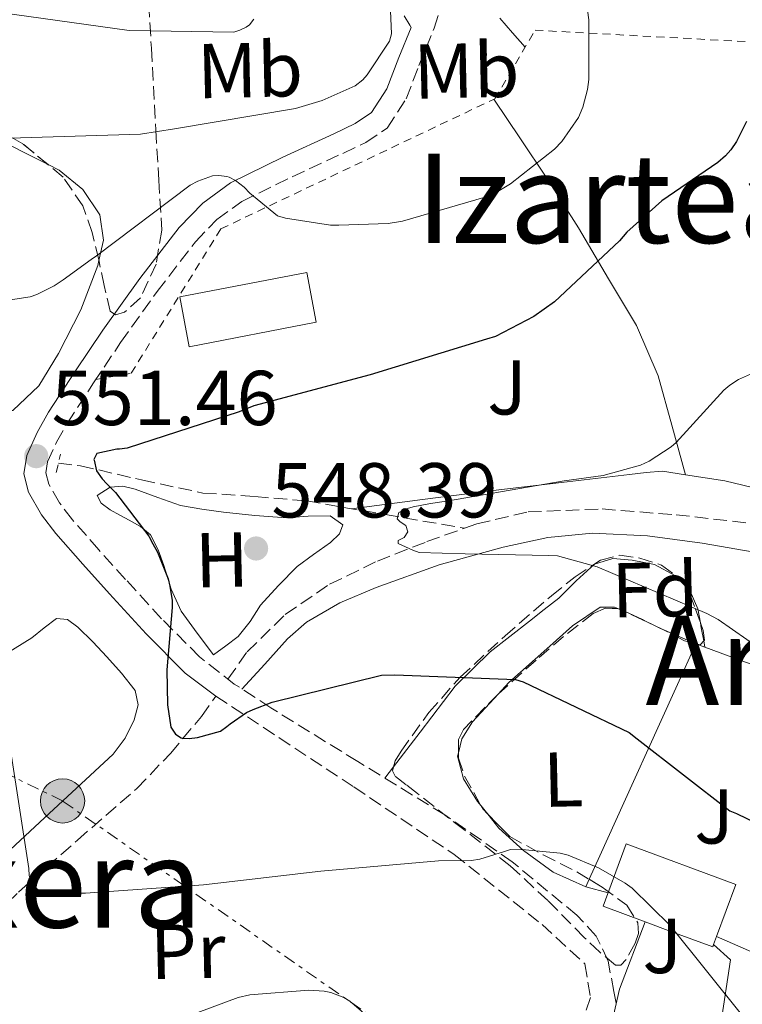
# Model space of a CAD drawing. Units: metres. Extents: x 613926 to 617393, y 4750197 to 4752568.
# Drawn here: x 616830 to 616923, y 4751069 to 4751196 of the extents above; entities that cross this region are included whole.
import ezdxf
from ezdxf.enums import TextEntityAlignment as Align

# ---------------------------------------------------------------- set-up
doc = ezdxf.new("R2010")
doc.units = ezdxf.units.M
doc.header["$MEASUREMENT"] = 0
for name, pattern in [('DGN Style 2', [1.7399219301090239, 1.043953158065414, -0.6959687720436097]), ('DGN Style 3', [2.435890702152634, 1.739921930109024, -0.6959687720436097]), ('DGN Style 7', [3.4798438602180486, 1.565929737098122, -0.6959687720436097, 0.5219765790327072, -0.6959687720436097])]:
    doc.linetypes.add(name, pattern=pattern)
for name, color, linetype, lineweight in [('Barranco lineal', 142, 'DGN Style 3', 13), ('Camino', 7, 'DGN Style 3', 0), ('Cota de punto acotado terreno', 7, 'Continuous', 0), ('Curva de nivel directora', 30, 'Continuous', 30), ('Curva de nivel intermedia', 30, 'Continuous', 0), ('Edificio', 1, 'Continuous', 13), ('Estanque', 4, 'Continuous', 0), ('Etiqueta de uso rústico', 92, 'Continuous', 0), ('Etiqueta de zona arbolada', 92, 'Continuous', 0), ('Línea  de muro-pared o tapia', 1, 'Continuous', 13), ('Línea de cambio de uso (parcela vista)', 92, 'Continuous', 0), ('Línea de muro de contención', 1, 'Continuous', 13), ('Línea eléctrica', 6, 'DGN Style 7', 0), ('Margen derecho', 7, 'Continuous', 0), ('Pontón-alcantarilla (pasos de agua)', 1, 'DGN Style 2', 0), ('Poste tendido eléctrico', 7, 'Continuous', 0), ('Punto acotado terreno (símbolo)', 7, 'Continuous', 0), ('Seto', 92, 'DGN Style 3', 0), ('Tela metálica o alambrada', 7, 'DGN Style 2', 0), ('Texto de rotulación de espacio menor sin especificar', 7, 'Continuous', 0), ('Transformador', 7, 'Continuous', 0), ('Zona ajardinada', 92, 'Continuous', 0), ('Zona arbolada', 92, 'DGN Style 3', 0)]:
    doc.layers.add(name, color=color, linetype=linetype, lineweight=lineweight)
doc.styles.add('Style-Arial', font='arial.ttf')

# ---------------------------------------------------------------- blocks, each defined once
blk = doc.blocks.new('5PATER')
at = {"layer": 'Estanque', "linetype": 'Continuous', "lineweight": 0}
h = blk.add_hatch(color=51, dxfattribs=at)
edge = h.paths.add_edge_path()
edge.add_ellipse((0, 0), major_axis=(-0.1095731443231308, -0.1110710700762829), ratio=0.9994222409660317, start_angle=0, end_angle=360)
blk = doc.blocks.new('5PELE')
at = {"layer": 'Transformador', "linetype": 'Continuous', "lineweight": 0}
h = blk.add_hatch(color=9, dxfattribs=at)
edge = h.paths.add_edge_path()
edge.add_arc((-2.000000476837158e-05, 0), 0.2850000000000001, 0, 360)
at = {"layer": 'Transformador', "color": 252, "linetype": 'Continuous', "lineweight": 0}
blk.add_circle((-2.000000476837158e-05, 0), 0.2850000000000001, dxfattribs=at)

msp = doc.modelspace()

# ---------------------------------------------------------------- linework, layer by layer
at = {"layer": 'Barranco lineal', "color": 142, "linetype": 'DGN Style 3', "lineweight": 13}
for points in [[(616835.2199999997, 4751138.430000001, 549.9199999999983), (616838.0700000003, 4751138.119999999, 549.6999999999971), (616845.9600000001, 4751136.279999999, 549.4199999999983), (616853.8700000001, 4751134.600000001, 549.1300000000047), (616860.5700000003, 4751134.130000001, 548.8800000000047), (616867.25, 4751133.58, 548.4199999999983), (616877.4199999999, 4751131.82, 547.3399999999965), (616887.5999999996, 4751130.060000001, 546.2599999999948)], [(616887.5999999996, 4751130.060000001, 546.2599999999948), (616889.1900000004, 4751130.630000001, 546.1199999999953), (616895.79, 4751132.17, 545.5399999999936), (616905.3300000001, 4751132.539999999, 544.7400000000052), (616914.8700000001, 4751131.789999999, 543.9400000000023), (616927.5, 4751130.359999999, 542.8899999999994), (616940.0800000001, 4751128.390000001, 541.8300000000017), (616952.2999999998, 4751125.810000001, 540.8000000000029), (616964.4699999997, 4751123.02, 539.779999999999), (616973.9400000004, 4751120.710000001, 539), (616983.3499999996, 4751118.09, 538.25), (616989.6399999997, 4751115.74, 537.7599999999948), (616995.7599999999, 4751112.970000001, 537.2899999999936), (617000.4199999999, 4751110.600000001, 536.929999999993), (617001.1699999999, 4751110.210000001, 536.8699999999953)], [(616857.0800000001, 4751110.619999999, 549.3399999999965), (616859.5700000003, 4751114.119999999, 548.7400000000052), (616864.4800000006, 4751118.939999999, 548.4100000000036), (616870.1900000004, 4751122.83, 548.1699999999983), (616876.3600000005, 4751125.83, 547.4100000000036), (616882.7400000002, 4751128.33, 546.6999999999971), (616887.5999999996, 4751130.060000001, 546.2599999999948)], [(616759.8899999997, 4751024.980000001, 565.929999999993), (616760.6299999999, 4751025.470000001, 565.8600000000006), (616765.6799999997, 4751028.75, 565.3800000000047), (616773.1799999997, 4751033.08, 564.6900000000023), (616780.6600000003, 4751037.449999999, 563.9799999999959), (616788.8399999999, 4751043.16, 562.7100000000064), (616796.3399999999, 4751049.680000001, 561.2899999999936), (616804.8499999996, 4751058.180000001, 560.2400000000052), (616813.3600000005, 4751066.699999999, 559.0500000000029), (616821.7100000001, 4751074.949999999, 557.3600000000006), (616830.0700000003, 4751083.15, 555.5899999999965), (616837.6799999997, 4751089.859999999, 554.0399999999936), (616845.3600000005, 4751096.52, 552.4600000000064), (616849.6600000003, 4751101.039999999, 551.3899999999994), (616853.6799999997, 4751105.800000001, 550.279999999999), (616855.5199999996, 4751108.42, 549.7599999999948)]]:
    msp.add_polyline3d(points, dxfattribs=at)
at = {"layer": 'Camino', "color": 7, "linetype": 'DGN Style 3', "lineweight": 0, "extrusion": (0.03008394782220981, -0.1268757827586857, 0.9914622997536524), "elevation": -583698.8040469476, "flags": 128}
msp.add_lwpolyline([(1696416.105342116, 4442506.112112781), (1696416.011952154, 4442506.414400673), (1696415.335953292, 4442508.566219714), (1696415.14696651, 4442510.560181596)], dxfattribs=at)
at = {"layer": 'Camino', "color": 7, "linetype": 'DGN Style 3', "lineweight": 0}
msp.add_polyline3d([(616907.1600000005, 4751068.86, 556.8999999999943), (616906.87, 4751070.350000001, 556.8099999999978), (616906.100000001, 4751074.250000001, 556.550000000003), (616904.5900000001, 4751077.500000001, 556.3500000000059), (616902.0699999988, 4751080.199999999, 556.1000000000058), (616893.7600000006, 4751087.050000003, 554.8999999999943), (616885.039999999, 4751093.130000002, 553.5399999999937), (616873.8299999973, 4751099.990000002, 551.9400000000024), (616862.6400000001, 4751106.890000002, 550.3399999999965), (616857.9100000006, 4751109.980000001, 550.0200000000042), (616853.4299999991, 4751113.480000001, 550.0200000000042), (616848.5399999984, 4751118.390000001, 550.0299999999987), (616843.8899999993, 4751123.470000003, 550.2200000000012), (616840.4400000004, 4751127.280000002, 550.5), (616837.0399999984, 4751131.15, 550.7899999999937), (616835.370000001, 4751133.350000001, 550.9499999999971), (616833.9699999974, 4751135.75, 551.1100000000006), (616833.6099999996, 4751137.189999999, 551.179999999993), (616833.8399999999, 4751138.630000001, 551.2400000000054), (616834.9699999987, 4751141.15, 551.5800000000017), (616836.3399999988, 4751143.560000002, 551.9400000000024), (616839.7600000009, 4751148.810000001, 552.2299999999959), (616843.25, 4751153.990000002, 552.5200000000042), (616847.9599999995, 4751160.580000001, 553.0800000000019), (616852.9200000016, 4751166.990000002, 553.7400000000052), (616855.6599999998, 4751169.87, 554.1300000000048), (616858.8700000016, 4751172.17, 554.6300000000047), (616865.3599999984, 4751175.359999999, 555.7899999999938), (616871.9200000007, 4751178.380000002, 557.0599999999977), (616874.8799999978, 4751179.790000002, 557.7100000000064), (616877.6200000005, 4751181.640000001, 558.3399999999965), (616880.0799999969, 4751185.42, 558.9299999999931), (616881.7199999974, 4751189.710000002, 559.179999999993), (616883.6799999999, 4751194.5, 559.1999999999971), (616885.2399999979, 4751199.430000001, 559.050000000003)], dxfattribs=at)
at = {"layer": 'Curva de nivel directora', "color": 30, "linetype": 'Continuous', "lineweight": 30, "elevation": 550.0000000000001, "flags": 128}
msp.add_lwpolyline([(616923.9600000002, 4751182.500000001), (616922.6599999992, 4751179.92), (616921.9199999995, 4751178.830000001), (616921.24, 4751178.050000001), (616920.2599999988, 4751177.190000001), (616913.0300000003, 4751172.26), (616908.5099999984, 4751168.2), (616907.5899999996, 4751167.09), (616899.19, 4751159.26), (616896.5199999989, 4751157.350000001), (616891.5900000003, 4751154.78), (616890.4500000003, 4751154.440000001), (616875.4099999998, 4751149.830000003), (616860.4199999984, 4751145.850000001), (616858.5299999998, 4751145.08), (616844.0900000005, 4751140.359999999), (616843.089999999, 4751140.260000001), (616842.7400000005, 4751140.230000001), (616840.199999999, 4751139.699999999), (616839.8100000002, 4751138.92), (616839.8199999991, 4751138.840000002), (616840.1399999986, 4751137.449999999), (616840.8699999995, 4751136.420000001), (616841.4599999996, 4751135.79), (616842.5999999996, 4751134.660000003), (616846.8899999988, 4751129.050000002), (616847.3899999995, 4751128.07), (616848.0199999999, 4751126.980000001), (616849.39, 4751123.550000001), (616849.6000000001, 4751122.609999999), (616849.8799999995, 4751120.740000002), (616849.8799999995, 4751119.84), (616849.209999999, 4751111.810000001), (616849.2899999995, 4751107.300000001), (616849.7299999997, 4751104.42), (616850.3099999987, 4751103.51), (616851.0599999997, 4751103.050000002), (616851.1899999994, 4751103.020000001), (616852.099999999, 4751102.970000002), (616853.1499999998, 4751103.09), (616856.1200000001, 4751103.890000002), (616856.9400000004, 4751104.490000002), (616857.3699999996, 4751104.869999999), (616859.4999999999, 4751106.320000002), (616860.329999999, 4751106.690000001), (616862.7699999998, 4751107.640000001), (616876.9000000006, 4751111.120000001), (616878.6100000006, 4751111.180000001), (616894.1899999997, 4751110.58), (616895.1699999988, 4751110.26), (616908.8100000002, 4751103.750000001), (616909.8399999982, 4751102.930000001), (616921.8099999999, 4751093.640000002), (616922.6500000004, 4751093.290000001), (616936.4100000003, 4751086.620000001)], dxfattribs=at)
at = {"layer": 'Curva de nivel intermedia', "color": 30, "linetype": 'Continuous', "lineweight": 0, "flags": 128}
for points, elevation in [([(616903.0000000009, 4751200.32), (616903.6300000012, 4751195.57), (616903.62, 4751187.899999999), (616903.4600000014, 4751186.619999998), (616902.850000001, 4751184.32), (616902.2800000012, 4751182.98), (616900.1399999999, 4751179.899999999), (616899.2100000001, 4751178.920000001), (616893.5300000004, 4751174.449999998), (616891.6100000005, 4751173.310000001), (616890.4000000011, 4751172.779999998), (616879.5800000007, 4751169.62), (616877.740000001, 4751169.329999999), (616871.4000000021, 4751169.140000001), (616870.3000000002, 4751169.140000001), (616864.4999999999, 4751170.039999999), (616863.4800000007, 4751170.34), (616859.9199999999, 4751173.259999999), (616859.1800000002, 4751174.019999999), (616858.0700000015, 4751174.880000002), (616857.2600000001, 4751175.3), (616856.9500000017, 4751175.409999999), (616855.9300000002, 4751175.519999999), (616855.0800000008, 4751175.46), (616853.2100000001, 4751174.779999998), (616852.2100000009, 4751174.269999999), (616840.140000001, 4751165.179999999), (616839.4700000003, 4751164.710000002), (616835.8200000003, 4751162.09), (616834.6600000003, 4751161.300000001), (616832.4600000008, 4751160.179999999), (616831.6000000002, 4751159.880000001), (616823.4200000018, 4751158.63)], 555.0000000000001), ([(616797.7400000017, 4751183.739999999), (616798.7300000018, 4751183.42), (616814.2999999999, 4751180.190000001), (616815.1300000015, 4751180.190000001), (616830.3399999996, 4751180.369999999), (616845.8300000017, 4751180.869999999), (616850.1800000013, 4751181.550000002), (616865.7800000006, 4751184.16), (616869.2400000007, 4751185.179999999), (616873.4800000008, 4751187.060000001), (616874.4700000011, 4751187.869999998), (616875.0200000008, 4751188.480000001), (616877.9199999999, 4751192.83), (616878.1800000013, 4751193.769999999), (616878.0499999997, 4751196.76)], 560), ([(616860.4400000008, 4751195.680000001), (616859.8700000008, 4751194.949999999), (616859.4300000004, 4751194.66), (616858.6400000014, 4751194.249999999), (616857.8300000001, 4751193.980000001), (616844.3400000008, 4751194.199999998), (616829.250000001, 4751196.319999999)], 565.0000000000001), ([(616924.860000001, 4751150.109999999), (616922.9400000009, 4751149.21), (616921.8099999999, 4751148.49), (616921.0499999999, 4751147.850000001), (616914.8700000019, 4751141.109999998), (616914.2599999994, 4751140.550000002), (616911.4100000019, 4751138.699999998), (616910.300000001, 4751138.17), (616905.4700000007, 4751136.859999998), (616900.4600000017, 4751136.180000001), (616885.2900000016, 4751133.56), (616883.2100000005, 4751133.230000001), (616880.990000001, 4751132.829999999), (616879.9600000007, 4751132.5), (616879.1300000013, 4751132.09), (616878.9300000002, 4751131.26), (616879.29, 4751130.88), (616880.0099999999, 4751130.42), (616880.2700000014, 4751129.599999999), (616879.820000002, 4751128.859999999), (616879.0300000008, 4751128.460000001), (616879.0399999997, 4751128.099999999), (616880.9199999995, 4751127.220000001), (616881.7500000009, 4751126.949999998), (616887.6800000009, 4751126.76), (616898.4800000014, 4751126.55), (616899.6000000011, 4751126.49), (616904.7000000018, 4751125.089999998), (616918.8600000017, 4751119.050000001), (616920.3000000013, 4751118.3)], 545), ([(616920.3000000013, 4751118.3), (616933.2499999995, 4751109.289999999)], 545), ([(616829.1100000002, 4751101.259999999), (616831.4100000003, 4751086.220000001), (616831.4400000017, 4751085.289999999), (616831.7800000013, 4751084.199999998), (616831.8500000006, 4751084.100000001), (616832.6300000006, 4751083.469999999), (616835.8700000016, 4751083.02), (616838.7100000003, 4751083.039999999), (616853.9499999998, 4751084.100000001), (616869.0500000007, 4751085.87), (616884.2300000021, 4751087.180000001), (616888.5000000012, 4751087.249999999), (616889.5700000019, 4751087.400000001), (616892.7300000002, 4751088.4), (616893.5300000004, 4751088.65), (616895.4500000004, 4751088.619999999), (616899.9299999997, 4751088.17)], 555.0000000000001), ([(616899.9299999997, 4751088.17), (616900.9600000002, 4751087.929999999), (616904.8600000006, 4751086.289999999), (616908.3300000017, 4751084.300000001), (616909.2000000012, 4751083.65), (616914.1299999999, 4751078.869999999), (616923.6400000005, 4751066.940000001)], 555.0000000000001), ([(616874.9100000013, 4751067.32), (616872.8100000003, 4751069.119999999), (616872.0500000003, 4751069.570000002), (616870.3700000017, 4751070.239999999), (616869.5100000012, 4751070.390000002), (616867.5399999997, 4751070.499999999), (616859.9000000021, 4751069.929999999), (616858.4, 4751069.570000002), (616844.3200000006, 4751064.339999998)], 560)]:
    msp.add_lwpolyline(points, dxfattribs=dict(at, elevation=elevation))
at = {"layer": 'Edificio', "color": 1, "linetype": 'Continuous', "lineweight": 13, "extrusion": (0.08759658713559919, -0.01593429376177962, 0.9960285820218759), "elevation": -21116.98081190584, "flags": 128}
msp.add_lwpolyline([(4784848.286939883, 242481.3194062042), (4784842.246454382, 242496.9314091153), (4784848.344460611, 242499.2900570373), (4784854.383156427, 242483.6878536009), (4784848.286939883, 242481.3194062042)], close=True, dxfattribs=at)
at = {"layer": 'Edificio', "color": 51, "linetype": 'Continuous', "lineweight": 13, "extrusion": (0.08759658713559919, -0.01593429376177962, 0.9960285820218759), "elevation": -21116.98081190586, "flags": 128}
msp.add_lwpolyline([(4784842.246454382, 242496.9314091153), (4784848.344460611, 242499.2900570373), (4784854.383156427, 242483.6878536009), (4784848.286939883, 242481.3194062042), (4784842.246454382, 242496.9314091153)], dxfattribs=at)
at = {"layer": 'Edificio', "color": 51, "linetype": 'Continuous', "lineweight": 13, "extrusion": (-0.003108436618302738, -0.008368867820612295, 0.9999601490425463), "elevation": -41116.94860500618, "flags": 128}
msp.add_lwpolyline([(616918.4758956206, 4750898.672203622), (616918.8659248215, 4750899.722240394)], dxfattribs=at)
at = {"layer": 'Edificio', "color": 1, "linetype": 'Continuous', "lineweight": 13}
msp.add_polyline3d([(616919.7100000001, 4751076.4, 561.8600000000006), (616919.5999999996, 4751076.109999999, 561.8600000000006), (616914.2199999997, 4751078.100000001, 562.0099999999948), (616910.8799999999, 4751079.34, 557.7599999999948), (616905.4600000001, 4751081.350000001, 562.25), (616908.4400000004, 4751089.380000001, 561.8000000000029), (616922.5800000001, 4751084.130000001, 561.8699999999953), (616920.0999999996, 4751077.449999999, 561.8699999999953)], close=True, dxfattribs=at)
at = {"layer": 'Edificio', "color": 51, "linetype": 'Continuous', "lineweight": 13}
for points in [[(616920.0999999996, 4751077.449999999, 561.8699999999953), (616922.5800000001, 4751084.130000001, 561.8699999999953), (616908.4400000004, 4751089.380000001, 561.8000000000029), (616905.4600000001, 4751081.350000001, 562.25), (616910.8799999999, 4751079.34, 557.7599999999948)], [(616910.8799999999, 4751079.34, 557.7599999999948), (616914.2199999997, 4751078.100000001, 562.0099999999948), (616919.5999999996, 4751076.109999999, 561.8600000000006), (616919.7100000001, 4751076.4, 561.8600000000006)]]:
    msp.add_polyline3d(points, dxfattribs=at)
at = {"layer": 'Línea  de muro-pared o tapia', "color": 1, "linetype": 'Continuous', "lineweight": 13}
for points in [[(616915.4500000002, 4751049.609999999, 557.7700000000041), (616913.1399999997, 4751050.439999999, 557.8999999999943), (616909.1699999999, 4751052.17, 558.0899999999965), (616906.4800000006, 4751055.24, 558.3399999999965), (616905.5899999999, 4751061.960000001, 558.3399999999965), (616907.5700000003, 4751070.67, 558.279999999999), (616910.8799999999, 4751079.34, 557.7599999999948)], [(616919.7100000001, 4751076.4, 555.2100000000064), (616921.9100000003, 4751074.439999999, 555.2100000000064), (616920.6299999999, 4751066.189999999, 556.3000000000029), (616915.4500000002, 4751049.609999999, 557.7599999999948)]]:
    msp.add_polyline3d(points, dxfattribs=at)
at = {"layer": 'Línea de cambio de uso (parcela vista)', "color": 92, "linetype": 'Continuous', "lineweight": 0, "extrusion": (0.02849048382003741, -0.1025657982671146, 0.9943181328717332), "elevation": -469186.0929764572, "flags": 128}
msp.add_lwpolyline([(1866021.73741991, 4387677.689013143), (1866021.73741991, 4387677.685255486)], dxfattribs=at)
at = {"layer": 'Línea de cambio de uso (parcela vista)', "color": 92, "linetype": 'Continuous', "lineweight": 0, "extrusion": (0.05035482106915677, -0.02047205807244854, 0.9985215505102389), "elevation": -65655.0328933265, "flags": 128}
msp.add_lwpolyline([(4633623.61986828, 1216114.680942436), (4633623.61986828, 1216114.140076454)], dxfattribs=at)
at = {"layer": 'Línea de cambio de uso (parcela vista)', "color": 92, "linetype": 'Continuous', "lineweight": 0, "extrusion": (0.2313077956209949, 0.4438759604755559, 0.8657198365504043), "elevation": 2252076.603472147, "flags": 128}
msp.add_lwpolyline([(1648537.022931055, -3894122.326244813), (1648536.045795357, -3894122.433131752), (1648534.121146276, -3894122.505854827)], dxfattribs=at)
at = {"layer": 'Línea de cambio de uso (parcela vista)', "color": 92, "linetype": 'Continuous', "lineweight": 0, "extrusion": (0.01708081538286466, -0.008200308575095011, 0.9998204842296089), "elevation": -27876.805746784, "flags": 128}
msp.add_lwpolyline([(4550090.753854781, 1499866.954926946), (4550090.753854781, 1499866.205478896)], dxfattribs=at)
at = {"layer": 'Línea de cambio de uso (parcela vista)', "color": 92, "linetype": 'Continuous', "lineweight": 0, "extrusion": (0.1884956248894935, 0.352502653820915, 0.9166303935866034), "elevation": 1791567.763956237, "flags": 128}
msp.add_lwpolyline([(1696375.677607427, -4106859.642905497), (1696373.595598866, -4106859.741470596), (1696368.944606731, -4106860.134480164)], dxfattribs=at)
at = {"layer": 'Línea de cambio de uso (parcela vista)', "color": 92, "linetype": 'Continuous', "lineweight": 0, "extrusion": (0.005828333114819015, 0.2904623199280469, 0.9568686802456855), "elevation": 1384138.132004015, "flags": 128}
msp.add_lwpolyline([(-521478.4754238203, -4556965.119445651), (-521478.6111107639, -4556964.418291008), (-521478.9568997106, -4556962.666953343)], dxfattribs=at)
at = {"layer": 'Línea de cambio de uso (parcela vista)', "color": 92, "linetype": 'Continuous', "lineweight": 0, "extrusion": (0.03089138598566551, -0.01354196695545764, 0.9994310068248142), "elevation": -44735.94079795043, "flags": 128}
msp.add_lwpolyline([(4599058.310926292, 1341769.041808781), (4599058.310926293, 1341768.955830005)], dxfattribs=at)
at = {"layer": 'Línea de cambio de uso (parcela vista)', "color": 92, "linetype": 'Continuous', "lineweight": 0, "extrusion": (-0.05196330652964574, 0.2802294333668091, 0.9585255757930631), "elevation": 1299868.682204138, "flags": 128}
msp.add_lwpolyline([(-1472816.717902143, -4369764.266348486), (-1472816.717902143, -4369763.420052079)], dxfattribs=at)
at = {"layer": 'Línea de cambio de uso (parcela vista)', "color": 92, "linetype": 'Continuous', "lineweight": 0, "extrusion": (0.1241477670419148, 0.1628706907052068, 0.9788056344585044), "elevation": 850939.2641219794, "flags": 128}
msp.add_lwpolyline([(2389587.053271335, -4064387.385779511), (2389587.053271335, -4064389.242302508)], dxfattribs=at)
at = {"layer": 'Línea de cambio de uso (parcela vista)', "color": 92, "linetype": 'Continuous', "lineweight": 0, "extrusion": (-0.08579071723984887, 0.1065491140127168, 0.9905994342510889), "elevation": 453850.0501377039, "flags": 128}
msp.add_lwpolyline([(-3460142.891130754, -3282510.055444791), (-3460142.891130754, -3282511.437809364)], dxfattribs=at)
at = {"layer": 'Línea de cambio de uso (parcela vista)', "color": 92, "linetype": 'Continuous', "lineweight": 0, "extrusion": (0.03289232195554922, 0.0725044190405665, 0.9968255636649586), "elevation": 365318.7632377647, "flags": 128}
msp.add_lwpolyline([(1401039.92033378, -4566946.133137835), (1401039.92033378, -4566947.195730927)], dxfattribs=at)
at = {"layer": 'Línea de cambio de uso (parcela vista)', "color": 92, "linetype": 'Continuous', "lineweight": 0, "elevation": 554.570000000007, "flags": 128}
msp.add_lwpolyline([(616906.0999999996, 4751083.08), (616903.2199999997, 4751083.850000001)], dxfattribs=at)
at = {"layer": 'Línea de cambio de uso (parcela vista)', "color": 92, "linetype": 'Continuous', "lineweight": 0}
for points in [[(616892.1500000004, 4751195.789999999, 557.5800000000017), (616893.7800000003, 4751193.930000001, 557.2100000000064), (616895.4100000003, 4751192.07, 556.8399999999965)], [(616818.1953999996, 4751186.439400001, 560.5240999999951), (616820.6799999997, 4751184.810000001, 560.1100000000006), (616826.04, 4751180.939999999, 559.179999999993), (616830.6299999999, 4751178.58, 558.4700000000012), (616833.8865, 4751176.9275, 557.9839999999967)], [(616891.3799999999, 4751185.359999999, 557.8800000000047), (616894.8099999996, 4751180.27, 555.8699999999953), (616898.2300000006, 4751175.180000001, 553.8600000000006), (616902.2800000003, 4751168.76, 551.3999999999943), (616906.1600000003, 4751162.189999999, 549), (616909.7599999999, 4751156.180000001, 547.320000000007), (616912.5599999996, 4751149.710000001, 546.3099999999977), (616914.3399999999, 4751143.33, 545.6199999999953), (616916.0990000004, 4751136.9636, 544.9204000000027)], [(616833.8865, 4751176.9275, 557.9839999999967), (616835.3200000003, 4751176.199999999, 557.7700000000041), (616838.3899999997, 4751173.699999999, 557.1999999999971), (616840.5599999996, 4751170.439999999, 556.5500000000029), (616841.04, 4751167.180000001, 555.6999999999971), (616840.4523, 4751164.547300001, 554.9431999999942)], [(616916.0990000004, 4751136.9636, 544.922200000001), (616921.1799999997, 4751136.180000001, 544.8399999999965), (616929.2000000002, 4751134.220000001, 544.5200000000041), (616942.2000000002, 4751131.92, 542.9700000000012), (616955.1900000004, 4751129.609999999, 541.2599999999948), (616966.8899999997, 4751127.16, 540.3099999999977), (616978.5499999998, 4751124.230000001, 539.5899999999965), (616982.04, 4751122.800000001, 539.4600000000064), (616985.4600000001, 4751121.16, 539.3399999999965), (616987.7999999998, 4751120.460000001, 539.1699999999983), (616990.1900000004, 4751120.27, 539.0200000000041), (616991.79, 4751120.810000001, 538.9700000000012), (616992.9500000002, 4751122.119999999, 538.9499999999971), (616993.4699999997, 4751125.84, 538.9700000000012), (616992.8799999999, 4751129.550000001, 539.0200000000041), (616991.5499999998, 4751136.869999999, 539.2200000000012), (616990.2599999999, 4751144.199999999, 539.3399999999965), (616988.8200000003, 4751153.449999999, 538.9700000000012), (616987.4400000004, 4751162.699999999, 538.5), (616987.0800000001, 4751169.9, 538.2700000000041), (616986.5499999998, 4751177.100000001, 538.0599999999977), (616986.4358000001, 4751177.4332, 538.0478000000003)], [(616840.4523, 4751164.547300001, 554.9431999999942), (616840.3099999996, 4751163.91, 554.7599999999948), (616838.0999999996, 4751158.210000001, 553.4499999999971), (616835.25, 4751152.59, 552.5800000000017), (616832.7100000001, 4751148.4, 552.3300000000017), (616829.3600000005, 4751145.230000001, 552.3300000000017), (616827.0999999996, 4751145.230000001, 552.3899999999994), (616824.8200000003, 4751146.380000001, 552.4600000000064)], [(616873.04, 4751132.58, 547.8099999999977), (616882.1699999999, 4751133.75, 547.320000000007), (616891.3099999996, 4751134.92, 546.820000000007), (616900.0899999999, 4751135.970000001, 545.8600000000006), (616908.8499999996, 4751136.970000001, 544.9700000000012), (616911, 4751137.26, 544.9600000000064), (616913.1399999997, 4751137.42, 544.9700000000012), (616916.0990000004, 4751136.9636, 544.922200000001)], [(616864.6299999999, 4751131.4, 548.5500000000029), (616867.4400000004, 4751131.600000001, 548.4600000000064), (616870.2599999999, 4751131.66, 548.3600000000006), (616871.9199999999, 4751130.51, 548.2299999999959), (616871.4800000006, 4751129.33, 548.1699999999983), (616870.3200000003, 4751128.199999999, 548.1699999999983), (616868.1299999999, 4751126.680000001, 548.2700000000041), (616866.0300000003, 4751125.130000001, 548.4199999999983), (616863.5999999996, 4751122.699999999, 548.6499999999943), (616861.2999999998, 4751120.140000001, 548.8699999999953), (616859.9500000002, 4751118.02, 549), (616858.4199999999, 4751116.109999999, 549.1300000000047), (616856.8200000003, 4751114.92, 549.2599999999948), (616855.2199999997, 4751113.74, 549.3800000000047), (616853.1399999997, 4751116.550000001, 549.5399999999936), (616851.0599999996, 4751119.369999999, 549.6999999999971), (616849.7599999999, 4751122.220000001, 549.8999999999943), (616848.8200000003, 4751125.26, 550.0899999999965), (616848.0800000001, 4751127.279999999, 550.1600000000036), (616847.0899999999, 4751129.230000001, 550.2200000000012), (616845.8200000003, 4751130.289999999, 550.2899999999936), (616844.3399999999, 4751131.08, 550.3399999999965), (616843.1299999999, 4751131.74, 550.3399999999965), (616841.9100000003, 4751132.430000001, 550.3399999999965), (616840.7400000002, 4751133.310000001, 550.3399999999965), (616840.2400000002, 4751134.279999999, 550.3399999999965), (616841.9100000003, 4751135.369999999, 550.2200000000012), (616843.5199999996, 4751135.470000001, 550.029999999999), (616845.1100000005, 4751135.109999999, 549.8300000000017), (616848.0300000003, 4751134, 549.5099999999948), (616850.9900000002, 4751133, 549.2599999999948), (616853.7400000002, 4751132.5, 549.179999999993), (616856.5, 4751132.109999999, 549.1300000000047), (616860.5599999996, 4751131.710000001, 548.8300000000017), (616864.6299999999, 4751131.4, 548.5500000000029)], [(616931.4100000003, 4751125.869999999, 543.1100000000006), (616918.2599999999, 4751128.140000001, 544.4600000000064), (616911.1900000004, 4751129.08, 545.1300000000047), (616904.1100000005, 4751129.42, 545.8000000000029), (616898.3399999999, 4751128.869999999, 546.429999999993), (616892.5899999999, 4751127.630000001, 547.0200000000041), (616884.3200000003, 4751125.350000001, 547.5500000000029), (616876.2100000001, 4751122.439999999, 547.9799999999959), (616871.5300000003, 4751120.460000001, 548.2200000000012), (616867.2000000002, 4751117.960000001, 548.5200000000041), (616864.75, 4751115.789999999, 548.8699999999953), (616861.8300000001, 4751112.560000001, 549.4799999999959), (616858.9000000004, 4751109.33, 550.0899999999965)], [(616904.3696, 4751125.4496, 545.6699999999983), (616906.7400000002, 4751126.16, 545.429999999993), (616909.2300000006, 4751125.960000001, 545.2299999999959), (616912.0800000001, 4751125.380000001, 544.9700000000012), (616914.7999999998, 4751123.92, 544.7100000000064), (616915.9990999997, 4751122.670399999, 544.5837999999932)], [(616878.4415999996, 4751099.2952, 552.0598000000027), (616881.8600000005, 4751103.779999999, 550.8800000000047), (616886.3899999997, 4751109.710000001, 549.320000000007), (616890.9000000004, 4751114.15, 548.3500000000058), (616895.9900000002, 4751118.09, 547.529999999999), (616897.8700000001, 4751119.57, 547.1499999999943), (616899.7599999999, 4751121.039999999, 546.7599999999948), (616901.9900000002, 4751123.26, 546.1900000000023), (616904.3696, 4751125.4496, 545.6699999999983)], [(616915.9990999997, 4751122.670399999, 544.5837999999932), (616916.7000000002, 4751121.939999999, 544.5099999999948), (616917.6799999997, 4751119.689999999, 544.779999999999), (616918.0077999998, 4751117.883500001, 545.3263000000006)], [(616891.9132000003, 4751108.672, 550.1619999999966), (616893.29, 4751110.17, 549.7100000000064), (616898.2300000006, 4751114.51, 548.1699999999983), (616901.5, 4751117.480000001, 547.4100000000036), (616905.0700000003, 4751119.880000001, 546.8899999999994), (616906.9199999999, 4751119.880000001, 546.7400000000052), (616907.3804000001, 4751119.6929, 546.7128999999986)], [(616827.0999999996, 4751113.050000001, 554.5800000000017), (616831.79, 4751115.92, 553.929999999993), (616833.4000000004, 4751117.220000001, 553.5899999999965), (616834.9900000002, 4751118.41, 553.2899999999936), (616836.3899999997, 4751118.279999999, 553.2100000000064), (616837.75, 4751117.32, 553.1600000000036), (616839.6500000004, 4751115.430000001, 552.9199999999983), (616841.4600000001, 4751113.480000001, 552.7100000000064), (616843.3499999996, 4751111.359999999, 552.6699999999983), (616845.1100000005, 4751109.130000001, 552.7100000000064), (616845.5099999999, 4751107.279999999, 552.7299999999959), (616844.9800000006, 4751105.350000001, 552.8399999999965), (616843.8399999999, 4751103, 553.1300000000047), (616842.29, 4751100.939999999, 553.4199999999983), (616833.4199999999, 4751092.74, 554.7599999999948), (616824.6299999999, 4751084.560000001, 556.1000000000058)], [(616903.6575999996, 4751084.8146, 554.485400000005), (616905.0300000003, 4751087.84, 554.2200000000012), (616908.1299999999, 4751094.67, 552.3300000000017), (616912.7300000006, 4751104.810000001, 548.4499999999971), (616915.0599999996, 4751109.930000001, 546.9700000000012), (616917.4299999997, 4751115.15, 546.3800000000047)], [(616917.4299999997, 4751115.15, 546.3800000000047), (616922.8899999997, 4751113.16, 545.929999999993), (616928.3700000001, 4751111.180000001, 545.4799999999959), (616931.8428999997, 4751109.9341, 545.2308000000048)], [(616886.8170999996, 4751101.120300001, 552.104800000001), (616887.25, 4751102.9, 551.7200000000012), (616888.6299999999, 4751105.100000001, 551.2400000000052), (616891.9132000003, 4751108.672, 550.1619999999966)], [(616889.7444000002, 4751094.2709, 553.7844999999943), (616889.2699999996, 4751094.859999999, 553.679999999993), (616887.4800000006, 4751097.77, 552.9499999999971), (616886.7100000001, 4751100.680000001, 552.1999999999971), (616886.8170999996, 4751101.120300001, 552.104800000001)], [(616903.2199999997, 4751083.850000001, 554.570000000007), (616899.04, 4751085.75, 554.5500000000029), (616895.2199999997, 4751088.52, 554.5099999999948), (616892.04, 4751091.42, 554.2899999999936), (616890.6031999999, 4751093.204299999, 553.9735999999976)]]:
    msp.add_polyline3d(points, dxfattribs=at)
at = {"layer": 'Línea de muro de contención', "color": 1, "linetype": 'Continuous', "lineweight": 13, "extrusion": (-0.007549386948707603, 0.00330763353901722, 0.9999660325816424), "elevation": 11610.73577458045, "flags": 128}
msp.add_lwpolyline([(616924.4772183594, 4751057.245339504), (616906.6965171332, 4751065.035382116)], dxfattribs=at)
at = {"layer": 'Línea eléctrica', "color": 6, "linetype": 'DGN Style 7', "lineweight": 0}
msp.add_polyline3d([(616888.1799999998, 4751052.109999999, 559.5899999999965), (616882.7800000019, 4751062.09, 559.6900000000023), (616835.7699999993, 4751094.91, 554.3999999999943), (616779.1799999991, 4751122.540000002, 565), (616726.879999998, 4751157.06, 570), (616664.8899999998, 4751188.96, 580), (616612.8099999978, 4751229.460000002, 580), (616533.8999999993, 4751266.540000001, 588.3999999999943), (616438.8700000005, 4751319.790000002, 610), (616396.469999999, 4751343.050000002, 625), (616315.0300000003, 4751389.259999999, 640), (616245.2100000001, 4751427.980000001, 655), (616181.3199999996, 4751461.82, 670), (616133.1900000017, 4751518.060000001, 690), (616094.3799999999, 4751560.880000001, 710), (616053.0399999979, 4751609.86, 740), (616007.3199999996, 4751662.409999999, 770)], dxfattribs=at)
at = {"layer": 'Margen derecho', "color": 7, "linetype": 'Continuous', "lineweight": 0}
msp.add_polyline3d([(616855.5199999989, 4751108.420000001, 550.0200000000042), (616851.5799999983, 4751111.4, 550.0200000000042), (616846.5300000012, 4751116.470000002, 550.0299999999987), (616841.8299999986, 4751121.600000001, 550.2200000000012), (616838.3700000006, 4751125.430000001, 550.5), (616834.8900000004, 4751129.380000002, 550.7899999999937), (616833.0500000009, 4751131.800000001, 550.9499999999971), (616831.37, 4751134.699999999, 551.1100000000006), (616830.7699999987, 4751137.070000002, 551.179999999993), (616831.1599999999, 4751139.440000001, 551.2400000000054), (616832.480000001, 4751142.400000002, 551.5800000000017), (616833.9600000005, 4751145.010000001, 551.9400000000024), (616837.4400000008, 4751150.350000001, 552.2299999999959), (616840.9699999979, 4751155.580000001, 552.5200000000042), (616845.730000001, 4751162.240000002, 553.0800000000019), (616850.8000000004, 4751168.800000002, 553.7400000000052), (616853.8299999969, 4751171.970000002, 554.1300000000048), (616857.4299999999, 4751174.560000001, 554.6300000000047), (616864.1700000013, 4751177.87, 555.7899999999938), (616870.7399999984, 4751180.9, 557.0599999999977), (616873.4999999988, 4751182.210000001, 557.7100000000064), (616875.6000000021, 4751183.630000002, 558.3399999999965), (616877.5899999992, 4751186.689999999, 558.9299999999931), (616879.1299999993, 4751190.730000001, 559.179999999993), (616880.7199999985, 4751194.62, 559.3000000000029)], dxfattribs=at)
at = {"layer": 'Pontón-alcantarilla (pasos de agua)', "color": 1, "linetype": 'DGN Style 2', "lineweight": 0, "elevation": 550.9199999999983, "flags": 128}
msp.add_lwpolyline([(616834.9299999997, 4751137.230000001), (616835.5099999999, 4751139.59)], dxfattribs=at)
at = {"layer": 'Seto', "color": 92, "linetype": 'DGN Style 3', "lineweight": 0}
msp.add_polyline3d([(616855.5199999996, 4751108.42, 549.7599999999948), (616873.3300000001, 4751096.710000001, 553.8600000000006), (616886.2599999999, 4751088.01, 555.0800000000017), (616897.5899999999, 4751078.99, 556.9400000000023), (616903.0899999999, 4751073.930000001, 557.1900000000023), (616903.8600000005, 4751069.58, 557.6999999999971), (616902.1900000004, 4751064.970000001, 557.7700000000041), (616898.4800000006, 4751060.230000001, 558.0899999999965), (616894.9000000004, 4751057.74, 558.9799999999959), (616889.3899999997, 4751058.949999999, 559.5599999999977), (616882.1200000001, 4751062.4, 559.9400000000023)], dxfattribs=at)
at = {"layer": 'Tela metálica o alambrada', "color": 7, "linetype": 'DGN Style 2', "lineweight": 0}
msp.add_polyline3d([(616840.0300000003, 4751149.210000001, 552.2599999999948), (616844.5999999996, 4751150.029999999, 552.2599999999948), (616856.1799999997, 4751168.65, 554.8899999999994), (616891.5099999999, 4751185.42, 557.8999999999943), (616896.6900000004, 4751194.25, 556.4900000000052), (616934.6399999997, 4751192.199999999, 546.570000000007), (616966.7699999996, 4751199.880000001, 539.5899999999965), (616982.3899999997, 4751200.52, 536.9700000000012)], dxfattribs=at)
at = {"layer": 'Zona arbolada', "color": 92, "linetype": 'DGN Style 3', "lineweight": 0, "extrusion": (0.1903631272189519, 0.2897692707313831, 0.9379742264770519), "elevation": 1494677.642063272, "flags": 128}
msp.add_lwpolyline([(2093067.699962141, -4042118.056816519), (2093068.17837788, -4042117.977498365), (2093068.229782683, -4042117.945194244)], dxfattribs=at)
at = {"layer": 'Zona arbolada', "color": 92, "linetype": 'DGN Style 3', "lineweight": 0, "extrusion": (0.05153981327549743, -0.0234415353500522, 0.9983957842799412), "elevation": -79032.49285429856, "flags": 128}
msp.add_lwpolyline([(4580214.111018804, 1403244.96408229), (4580214.111018804, 1403247.874699353)], dxfattribs=at)
at = {"layer": 'Zona arbolada', "color": 92, "linetype": 'DGN Style 3', "lineweight": 0, "extrusion": (0.1401274686079277, 0.1752875027679096, 0.9744940143043077), "elevation": 919790.2703977983, "flags": 128}
msp.add_lwpolyline([(2484811.854916086, -3991666.008436054), (2484812.452891171, -3991665.869852587), (2484812.585041729, -3991665.835540924)], dxfattribs=at)
at = {"layer": 'Zona arbolada', "color": 92, "linetype": 'DGN Style 3', "lineweight": 0, "extrusion": (0.0951127245192138, 0.1085935446522603, 0.9895256498415742), "elevation": 575157.4439668958, "flags": 128}
msp.add_lwpolyline([(2666290.984803952, -3938752.812478262), (2666290.982933501, -3938752.132221023), (2666291.579306264, -3938751.825343266)], dxfattribs=at)
at = {"layer": 'Zona arbolada', "color": 92, "linetype": 'DGN Style 3', "lineweight": 0, "extrusion": (-0.04065026986589706, 0.06802040620869074, 0.9968554458390817), "elevation": 298646.397013178, "flags": 128}
msp.add_lwpolyline([(-2966807.364988783, -3749975.256278002), (-2966807.349632035, -3749974.750230227), (-2966807.55501978, -3749973.895880243)], dxfattribs=at)
at = {"layer": 'Zona arbolada', "color": 92, "linetype": 'DGN Style 3', "lineweight": 0}
for points in [[(616846.6299999999, 4751202.52, 562.6000000000058), (616847.2100000001, 4751191.92, 560.6999999999971), (616847.7800000003, 4751181.4, 558.7599999999948), (616848.1699999999, 4751174.930000001, 556.7100000000064), (616848.5499999998, 4751168.470000001, 555.1100000000006), (616847.8200000003, 4751164.109999999, 555.0500000000029), (616845.7999999998, 4751159.77, 555.1100000000006), (616843.7300000006, 4751157.91, 554.9600000000064), (616842.5700000003, 4751157.57, 554.9100000000036), (616841.9000000004, 4751158.039999999, 554.9799999999959), (616841.1299999999, 4751161.34, 555.5800000000017), (616840.4199999999, 4751164.699999999, 556.2599999999948), (616839.5800000001, 4751168.180000001, 556.9700000000012), (616838.3799999999, 4751171.609999999, 557.6699999999983), (616835.8499999996, 4751175.310000001, 558.4900000000052), (616830.6299999999, 4751179.609999999, 559.5800000000017), (616824.6799999997, 4751183.060000001, 560.4900000000052), (616814.5099999999, 4751188.359999999, 561.4199999999983), (616804.3899999997, 4751193.689999999, 562.279999999999), (616796.4500000002, 4751198.220000001, 563.320000000007)], [(616846.6299999999, 4751202.52, 562.6000000000058), (616847.2100000001, 4751191.92, 560.6999999999971), (616847.7800000003, 4751181.4, 558.7599999999948), (616848.1699999999, 4751174.930000001, 556.7100000000064), (616848.5499999998, 4751168.470000001, 555.1100000000006), (616847.8200000003, 4751164.109999999, 555.0500000000029), (616845.7999999998, 4751159.77, 555.1100000000006), (616843.7300000006, 4751157.91, 554.9600000000064), (616842.5700000003, 4751157.57, 554.9100000000036), (616841.9000000004, 4751158.039999999, 554.9799999999959), (616841.1299999999, 4751161.34, 555.5800000000017), (616840.4523, 4751164.547300001, 556.2290999999968)], [(616833.8865, 4751176.9275, 558.8999999999943), (616830.6299999999, 4751179.609999999, 559.5800000000017), (616824.6799999997, 4751183.060000001, 560.4900000000052), (616818.1953999996, 4751186.439400001, 561.0829999999987)], [(616840.4523, 4751164.547300001, 556.2290999999968), (616840.4199999999, 4751164.699999999, 556.2599999999948), (616839.5800000001, 4751168.180000001, 556.9700000000012), (616838.3799999999, 4751171.609999999, 557.6699999999983), (616835.8499999996, 4751175.310000001, 558.4900000000052), (616833.8865, 4751176.9275, 558.8999999999943)], [(616904.3696, 4751125.4496, 545.608600000007), (616905.1399999997, 4751125.960000001, 545.5500000000029), (616907.6200000001, 4751126.58, 545.179999999993), (616910.1900000004, 4751126.220000001, 544.8399999999965), (616912.9900000002, 4751125.300000001, 544.7200000000012), (616915.5099999999, 4751123.470000001, 544.8399999999965), (616915.9990999997, 4751122.670399999, 544.9250999999931)], [(616878.4415999996, 4751099.2952, 552.2734999999957), (616878.6600000003, 4751100.09, 552.1399999999994), (616879.4100000003, 4751101.32, 551.8800000000047), (616883, 4751106.300000001, 550.6000000000058), (616887.0300000003, 4751110.859999999, 549.320000000007), (616892.8200000003, 4751116.189999999, 547.6999999999971), (616898.7999999998, 4751121.359999999, 546.1900000000023), (616901.8499999996, 4751123.779999999, 545.8000000000029), (616904.3696, 4751125.4496, 545.608600000007)], [(616915.9990999997, 4751122.670399999, 544.9250999999931), (616916.6600000003, 4751121.59, 545.0399999999936), (616917.3600000005, 4751119.630000001, 545.2899999999936), (616918.0077999998, 4751117.883500001, 545.5377000000008)], [(616907.3804000001, 4751119.6929, 546.6411999999982), (616905.79, 4751119.77, 546.9400000000023), (616904.1799999997, 4751119.050000001, 547.3399999999965), (616900.3700000001, 4751116.119999999, 548.179999999993), (616896.8200000003, 4751113.039999999, 549.070000000007), (616891.9699999997, 4751108.730000001, 550.4900000000052), (616891.9132000003, 4751108.672, 550.5084000000061)], [(616917.3513000002, 4751115.1845, 546.0342999999993), (616915.9500000002, 4751115.539999999, 546.1300000000047), (616913.8399999999, 4751116.680000001, 546.25), (616911.2013999998, 4751117.962099999, 546.3989000000003)], [(616918.0077999998, 4751117.883500001, 545.5377000000008), (616918.3799999999, 4751116.880000001, 545.679999999993), (616918.54, 4751115.640000001, 545.8699999999953), (616918.4420999996, 4751115.527600001, 545.8917999999976)], [(616891.9132000003, 4751108.672, 550.5084000000061), (616887.4699999997, 4751104.140000001, 551.9499999999971), (616886.8099999996, 4751102.82, 552.3000000000029), (616886.8170999996, 4751101.120300001, 552.6698000000034)], [(616886.8170999996, 4751101.120300001, 552.6698000000034), (616886.8200000003, 4751100.430000001, 552.820000000007), (616887.5999999996, 4751098.119999999, 553.1600000000036), (616889.7444000002, 4751094.2709, 553.5099000000046)], [(616903.6575999996, 4751084.8146, 554.738599999997), (616905.3600000005, 4751083.789999999, 554.779999999999), (616908.5300000003, 4751081.480000001, 554.8300000000017), (616909.9500000002, 4751079.180000001, 555.2299999999959), (616910.0499999998, 4751077.82, 555.4700000000012), (616909.6200000001, 4751076.560000001, 555.5899999999965), (616908.4199999999, 4751074.470000001, 555.6100000000006), (616907.75, 4751073.75, 555.6100000000006), (616907.0599999996, 4751073.74, 555.5899999999965), (616905.0300000003, 4751075.4, 555.5399999999936), (616903.0300000003, 4751077.32, 555.4700000000012), (616898.3399999999, 4751082.07, 555.1999999999971), (616893.4900000002, 4751086.539999999, 554.6300000000047), (616887.5099999999, 4751091.210000001, 553.7100000000064), (616881.5199999996, 4751095.880000001, 552.779999999999), (616880.0800000001, 4751097, 552.6199999999953), (616878.6399999997, 4751098.119999999, 552.4600000000064), (616878.2999999998, 4751098.779999999, 552.3600000000006), (616878.4415999996, 4751099.2952, 552.2734999999957)], [(616890.6031999999, 4751093.204299999, 553.6177000000025), (616893.4299999997, 4751090.32, 553.929999999993), (616897.7400000002, 4751087.960000001, 554.320000000007), (616902.0700000003, 4751085.77, 554.6999999999971), (616903.6575999996, 4751084.8146, 554.738599999997)]]:
    msp.add_polyline3d(points, dxfattribs=at)
msp.add_polyline3d([(616916.6600000003, 4751121.59, 545.0399999999936), (616917.3600000005, 4751119.630000001, 545.2899999999936), (616918.3799999999, 4751116.880000001, 545.679999999993), (616918.54, 4751115.640000001, 545.8699999999953), (616918, 4751115.02, 545.9900000000052), (616915.9500000002, 4751115.539999999, 546.1300000000047), (616913.8399999999, 4751116.680000001, 546.25), (616910.6500000004, 4751118.230000001, 546.429999999993), (616907.4400000004, 4751119.689999999, 546.6300000000047), (616905.79, 4751119.77, 546.9400000000023), (616904.1799999997, 4751119.050000001, 547.3399999999965), (616900.3700000001, 4751116.119999999, 548.179999999993), (616896.8200000003, 4751113.039999999, 549.070000000007), (616891.9699999997, 4751108.730000001, 550.4900000000052), (616887.4699999997, 4751104.140000001, 551.9499999999971), (616886.8099999996, 4751102.82, 552.3000000000029), (616886.8200000003, 4751100.430000001, 552.820000000007), (616887.5999999996, 4751098.119999999, 553.1600000000036), (616889.9900000002, 4751093.83, 553.5500000000029), (616893.4299999997, 4751090.32, 553.929999999993), (616897.7400000002, 4751087.960000001, 554.320000000007), (616902.0700000003, 4751085.77, 554.6999999999971), (616905.3600000005, 4751083.789999999, 554.779999999999), (616908.5300000003, 4751081.480000001, 554.8300000000017), (616909.9500000002, 4751079.180000001, 555.2299999999959), (616910.0499999998, 4751077.82, 555.4700000000012), (616909.6200000001, 4751076.560000001, 555.5899999999965), (616908.4199999999, 4751074.470000001, 555.6100000000006), (616907.75, 4751073.75, 555.6100000000006), (616907.0599999996, 4751073.74, 555.5899999999965), (616905.0300000003, 4751075.4, 555.5399999999936), (616903.0300000003, 4751077.32, 555.4700000000012), (616898.3399999999, 4751082.07, 555.1999999999971), (616893.4900000002, 4751086.539999999, 554.6300000000047), (616887.5099999999, 4751091.210000001, 553.7100000000064), (616881.5199999996, 4751095.880000001, 552.779999999999), (616880.0800000001, 4751097, 552.6199999999953), (616878.6399999997, 4751098.119999999, 552.4600000000064), (616878.2999999998, 4751098.779999999, 552.3600000000006), (616878.6600000003, 4751100.09, 552.1399999999994), (616879.4100000003, 4751101.32, 551.8800000000047), (616883, 4751106.300000001, 550.6000000000058), (616887.0300000003, 4751110.859999999, 549.320000000007), (616892.8200000003, 4751116.189999999, 547.6999999999971), (616898.7999999998, 4751121.359999999, 546.1900000000023), (616901.8499999996, 4751123.779999999, 545.8000000000029), (616905.1399999997, 4751125.960000001, 545.5500000000029), (616907.6200000001, 4751126.58, 545.179999999993), (616910.1900000004, 4751126.220000001, 544.8399999999965), (616912.9900000002, 4751125.300000001, 544.7200000000012), (616915.5099999999, 4751123.470000001, 544.8399999999965)], close=True, dxfattribs=at)

# ---------------------------------------------------------------- block references
at = {"layer": 'Poste tendido eléctrico', "color": 7, "linetype": 'Continuous', "lineweight": 0, "xscale": 10, "yscale": 10, "zscale": 10}
msp.add_blockref('5PELE', (616835.7699999993, 4751094.91, 554.3999999999943), dxfattribs=at)
at = {"layer": 'Punto acotado terreno (símbolo)', "color": 7, "linetype": 'Continuous', "lineweight": 0, "xscale": 10, "yscale": 10, "zscale": 10}
for p in [(616832.3700000015, 4751139.350000001, 551.460000000007), (616860.719999998, 4751127.450000001, 548.3900000000004)]:
    msp.add_blockref('5PATER', p, dxfattribs=at)

# ---------------------------------------------------------------- texts
at = {"layer": 'Cota de punto acotado terreno', "color": 7, "linetype": 'Continuous', "lineweight": 0, "style": 'Style-Arial'}
for s, p in [('551.46', (616834.3500000022, 4751143.349999999, 551.4600000000064)), ('548.39', (616862.6999999988, 4751131.449999999, 548.3899999999994))]:
    msp.add_text(s, height=7.000000000000002, dxfattribs=at).set_placement(p)
at = {"layer": 'Etiqueta de uso rústico', "color": 92, "linetype": 'Continuous', "lineweight": 0, "style": 'Style-Arial'}
for s, p in [('Mb', (616859.9288528642, 4751189.112710758, 562.75)), ('Mb', (616887.8388528626, 4751189.052710757, 558.6199999999953)), ('H', (616856.3012025767, 4751125.979228933, 549.0899999999965)), ('L', (616900.3109200569, 4751097.684230058, 552.2400000000052)), ('Pr', (616851.9139945536, 4751075.538745814, 557.1699999999983))]:
    msp.add_text(s, height=7.000000000000002, rotation=1.30392, dxfattribs=at).set_placement(p, align=Align.MIDDLE_CENTER)
at = {"layer": 'Etiqueta de zona arbolada', "color": 92, "linetype": 'Continuous', "lineweight": 0, "style": 'Style-Arial'}
msp.add_text('Fd', height=7.000000000000002, rotation=1.30392, dxfattribs=at).set_placement((616912.1560875511, 4751122.159233571, 545.1399999999994), align=Align.MIDDLE_CENTER)
at = {"layer": 'Texto de rotulación de espacio menor sin especificar', "color": 7, "linetype": 'Continuous', "lineweight": 0, "style": 'Style-Arial'}
for s, p in [('Izartea', (616906.5674939745, 4751172.58001, 554.9700000000012)), ('Arangibel', (616945.9455098915, 4751113.020010002, 544.8800000000047)), ('Bertxera', (616822.5588197655, 4751084.340009999, 559.8999999999943))]:
    msp.add_text(s, height=11.5, dxfattribs=at).set_placement(p, align=Align.MIDDLE_CENTER)
at = {"layer": 'Zona ajardinada', "color": 92, "linetype": 'Continuous', "lineweight": 0, "style": 'Style-Arial'}
for p in [(616893.0763605257, 4751148.218121986, 548.5899999999965), (616919.7763605273, 4751092.918121985, 550.7899999999936), (616913.0963605241, 4751076.218121986, 555.570000000007)]:
    msp.add_text('J', height=7.000000000000002, dxfattribs=at).set_placement(p, align=Align.MIDDLE_CENTER)

doc.saveas('drawing.dxf')
